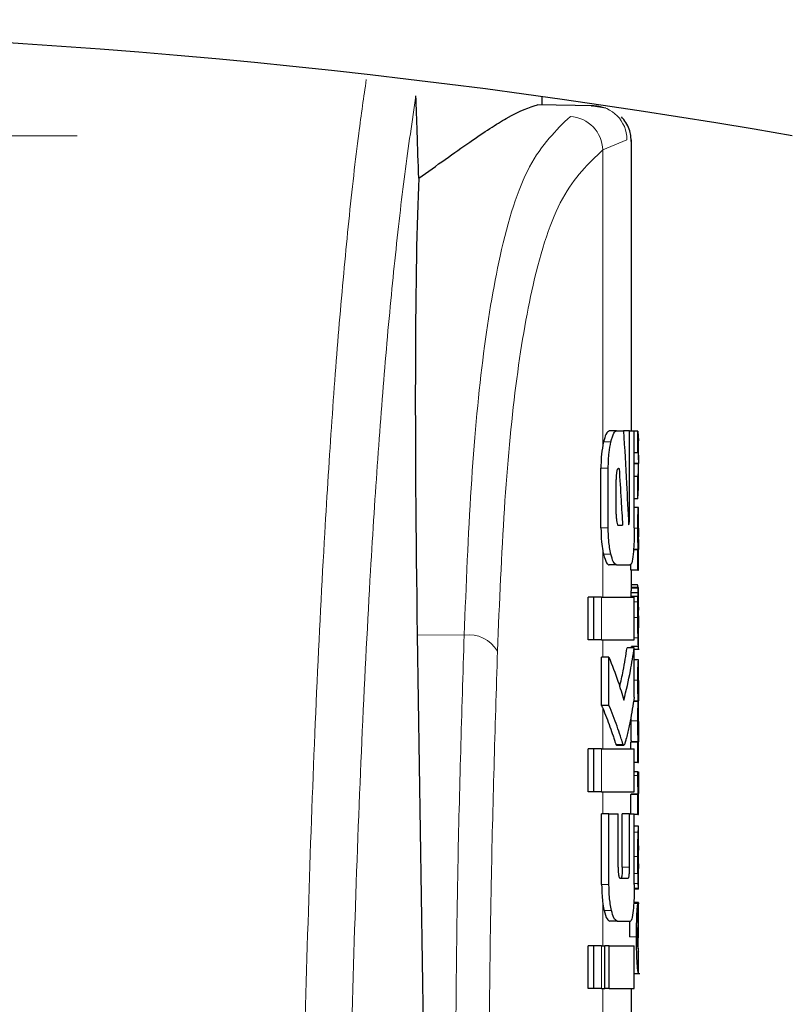
# Model space of a CAD drawing. Units: millimetres. Extents: x 0 to 210, y 0 to 297.
# Drawn here: x 87 to 88, y 212 to 214 of the extents above; entities that cross this region are included whole.
import ezdxf

# ---------------------------------------------------------------- set-up
doc = ezdxf.new("R2010")
doc.units = ezdxf.units.MM
doc.linetypes.add('SLD-Durchgehend', pattern=[0])
doc.styles.add('SLDTEXTSTYLE0', font='GOTHIC.TTF', dxfattribs={"width": 0.913})
doc.dimstyles.new('SLDDIMSTYLE2', dxfattribs={"dimtxt": 3.5, "dimasz": 3.302, "dimexe": 0, "dimexo": 0.0625, "dimgap": 0.875, "dimtad": 1, "dimdec": 0, "dimlfac": 20, "dimrnd": 1e-09, "dimzin": 12, "dimdsep": 46, "dimtxsty": 'SLDTEXTSTYLE0', "dimsah": 1, "dimcen": 0.09, "dimadec": 0, "dimazin": 3, "dimtol": 1, "dimtp": 3, "dimtm": 3, "dimtfac": 1, "dimtdec": 0, "dimtmove": 0, "dimatfit": 0, "dimfxl": 1, "dimfrac": 2, "dimtolj": 1, "dimarcsym": 0})

# ---------------------------------------------------------------- blocks, each defined once
blk = doc.blocks.new('_D_2')
at = {"color": 7, "linetype": 'SLD-Durchgehend', "lineweight": 0}
for p, q in [((47.3893, 213.487), (47.3893, 232.628)), ((87.3897, 213.487), (46.3893, 213.487)), ((47.3893, 206.1295), (47.3893, 213.487)), ((60.1147, 206.1295), (46.3893, 206.1295)), ((47.3893, 206.1295), (47.3893, 199.7795))]:
    blk.add_line(p, q, dxfattribs=at)
at = {"color": 7, "linetype": 'SLD-Durchgehend', "lineweight": 18}
for points in [[(47.3893, 213.487), (47.8893, 216.789), (46.8893, 216.789)], [(47.3893, 206.1295), (46.8893, 202.8275), (47.8893, 202.8275)]]:
    blk.add_solid(points, dxfattribs=at)
at = {"color": 7, "linetype": 'SLD-Durchgehend', "lineweight": 18, "char_height": 3.5, "attachment_point": 1, "rotation": 90, "style": 'SLDTEXTSTYLE0'}
for s, insert in [(' ±3', (42.9186, 226.187)), ('147', (42.9186, 218.4287))]:
    blk.add_mtext(s, dxfattribs=dict(at, insert=insert))
blk = doc.blocks.new('_D_3')
at = {"color": 7, "linetype": 'SLD-Durchgehend', "lineweight": 0}
for p, q in [((101.4147, 220.162), (101.4147, 238.3225)), ((89.2647, 220.162), (102.4147, 220.162)), ((101.4147, 206.1295), (101.4147, 220.162)), ((87.6647, 206.1295), (102.4147, 206.1295)), ((101.4147, 206.1295), (101.4147, 199.7795))]:
    blk.add_line(p, q, dxfattribs=at)
at = {"color": 7, "linetype": 'SLD-Durchgehend', "lineweight": 18}
for points in [[(101.4147, 220.162), (101.9147, 223.464), (100.9147, 223.464)], [(101.4147, 206.1295), (100.9147, 202.8275), (101.9147, 202.8275)]]:
    blk.add_solid(points, dxfattribs=at)
at = {"color": 7, "linetype": 'SLD-Durchgehend', "lineweight": 18, "char_height": 3.5, "attachment_point": 1, "rotation": 90, "style": 'SLDTEXTSTYLE0'}
for s, insert in [(' ±3', (96.944, 231.8815)), ('281', (96.944, 224.1232))]:
    blk.add_mtext(s, dxfattribs=dict(at, insert=insert))

msp = doc.modelspace()

# ---------------------------------------------------------------- linework, layer by layer
at = {"color": 7, "linetype": 'SLD-Durchgehend', "lineweight": 25}
for p, q in [((88.03971, 213.53054), (88.03971, 213.542)), ((88.11198, 213.52928), (88.0333, 213.53065)), ((88.12901, 213.52577), (88.10889, 213.52908)), ((88.16471, 213.07454), (88.16471, 213.48168)), ((88.14394, 213.07454), (88.13373, 213.07454)), ((88.14394, 213.07454), (88.15374, 213.07454)), ((88.16191, 213.07454), (88.15374, 213.07454)), ((88.16191, 212.95301), (88.16191, 213.07454)), ((88.16191, 213.07454), (88.16866, 213.07454)), ((88.16866, 212.93914), (88.16866, 213.07454)), ((88.17382, 213.07408), (88.16866, 213.07408)), ((88.17382, 213.04407), (88.17382, 213.07408)), ((88.17382, 213.07408), (88.17455, 213.06067)), ((88.17471, 213.03435), (88.17471, 213.06067)), ((88.17382, 213.04407), (88.16866, 213.04407)), ((88.12207, 212.93914), (88.12207, 213.02263)), ((88.1323, 212.93914), (88.1323, 213.02263)), ((88.14643, 213.02218), (88.14746, 213.02218)), ((88.17443, 213.02891), (88.16866, 213.02891)), ((88.17443, 213.02849), (88.16866, 213.02849)), ((88.17443, 213.02849), (88.17443, 213.02891)), ((88.17471, 212.99436), (88.17471, 213.02226)), ((88.17382, 213.0111), (88.16866, 213.0111)), ((88.17382, 212.97983), (88.17382, 213.0111)), ((88.14333, 212.95832), (88.14333, 213.00684)), ((88.17382, 212.97983), (88.17448, 212.99436)), ((88.17382, 212.97983), (88.16866, 212.97983)), ((88.17456, 212.96753), (88.16866, 212.96753)), ((88.17456, 212.96753), (88.17471, 212.96753)), ((88.17471, 212.93848), (88.17471, 212.96753)), ((88.14634, 212.94268), (88.15238, 212.94268)), ((88.17463, 212.93848), (88.17471, 212.93848)), ((88.17382, 212.90858), (88.16766, 212.90858)), ((88.17423, 212.90901), (88.16769, 212.90901)), ((88.17382, 212.87985), (88.17382, 212.90858)), ((88.17382, 212.90858), (88.17423, 212.90858)), ((88.17423, 212.90858), (88.17423, 212.90901)), ((88.17466, 212.90879), (88.17471, 212.90879)), ((88.17471, 212.87985), (88.17471, 212.90879)), ((88.14394, 212.88723), (88.13373, 212.88723)), ((88.14394, 212.88723), (88.1631, 212.88723)), ((88.16382, 212.87985), (88.16382, 212.88823)), ((88.17382, 212.87985), (88.16382, 212.87985)), ((88.16471, 212.85589), (88.16471, 212.87985)), ((88.17382, 212.87985), (88.17471, 212.87985)), ((88.17331, 212.85949), (88.16471, 212.85949)), ((88.1739, 212.84327), (88.1639, 212.84327)), ((88.17405, 212.84836), (88.16404, 212.84836)), ((88.17447, 212.85589), (88.16447, 212.85589)), ((88.17459, 212.85589), (88.17471, 212.85589)), ((88.17471, 212.79346), (88.17471, 212.85589)), ((88.10403, 212.78251), (88.10403, 212.84239)), ((88.11234, 212.84239), (88.10403, 212.84239)), ((88.11234, 212.78251), (88.11234, 212.84239)), ((88.12273, 212.84239), (88.11234, 212.84239)), ((88.12273, 212.84239), (88.16866, 212.84239)), ((88.16866, 212.78251), (88.16866, 212.84239)), ((87.86524, 212.7896), (87.87571, 212.07921)), ((88.17459, 212.79938), (88.17463, 212.79938)), ((88.17463, 212.7733), (88.17463, 212.79938)), ((88.11234, 212.78251), (88.10403, 212.78251)), ((88.12273, 212.78251), (88.11234, 212.78251)), ((88.12273, 212.78251), (88.16866, 212.78251)), ((88.16866, 212.77159), (88.15862, 212.77159)), ((88.1746, 212.7733), (88.1646, 212.7733)), ((88.16471, 212.77159), (88.16471, 212.7733)), ((88.16866, 212.70257), (88.16866, 212.77159)), ((88.16866, 212.76968), (88.17565, 212.76968)), ((88.1746, 212.7733), (88.17463, 212.7733)), ((88.12307, 212.69091), (88.12307, 212.75832)), ((88.13333, 212.75832), (88.12307, 212.75832)), ((88.13333, 212.69091), (88.13333, 212.75832)), ((88.17458, 212.75454), (88.16866, 212.75454)), ((88.17458, 212.75454), (88.17471, 212.75454)), ((88.17471, 212.72549), (88.17471, 212.75454)), ((88.17462, 212.72549), (88.17471, 212.72549)), ((88.17428, 212.69633), (88.16759, 212.69633)), ((88.17428, 212.69676), (88.16767, 212.69676)), ((88.17428, 212.69633), (88.17428, 212.69676)), ((88.17466, 212.69729), (88.17471, 212.69729)), ((88.17471, 212.66824), (88.17471, 212.69729)), ((88.13333, 212.69091), (88.12307, 212.69091)), ((88.16373, 212.67381), (88.16371, 212.6694)), ((88.17462, 212.66824), (88.17471, 212.66824)), ((88.14305, 212.63619), (88.14399, 212.63531)), ((88.16382, 212.63), (88.16382, 212.63961)), ((88.17382, 212.63961), (88.16382, 212.63961)), ((88.16418, 212.63961), (88.16418, 212.64003)), ((88.17419, 212.64003), (88.16418, 212.64003)), ((88.17382, 212.61088), (88.17382, 212.63961)), ((88.17382, 212.63961), (88.17419, 212.63961)), ((88.17419, 212.63961), (88.17419, 212.64003)), ((88.17466, 212.63982), (88.17471, 212.63982)), ((88.17471, 212.61088), (88.17471, 212.63982)), ((88.10403, 212.57012), (88.10403, 212.63)), ((88.11234, 212.63), (88.10403, 212.63)), ((88.11234, 212.57012), (88.11234, 212.63)), ((88.12273, 212.63), (88.11234, 212.63)), ((88.12273, 212.63), (88.16866, 212.63)), ((88.14399, 212.63516), (88.15412, 212.63516)), ((88.16866, 212.57012), (88.16866, 212.63)), ((88.17382, 212.61088), (88.16866, 212.61088)), ((88.17382, 212.61088), (88.17471, 212.61088)), ((88.17373, 212.59816), (88.16866, 212.59816)), ((88.17373, 212.59816), (88.17449, 212.59816)), ((88.11234, 212.57012), (88.10403, 212.57012)), ((88.12273, 212.57012), (88.11234, 212.57012)), ((88.12273, 212.57012), (88.16866, 212.57012)), ((88.17471, 212.53857), (88.17471, 212.56752)), ((88.16382, 212.53914), (88.16382, 212.56635)), ((88.17382, 212.56635), (88.16382, 212.56635)), ((88.16428, 212.56635), (88.16428, 212.56678)), ((88.17428, 212.56678), (88.16428, 212.56678)), ((88.17382, 212.53857), (88.17382, 212.56635)), ((88.17382, 212.56635), (88.17428, 212.56635)), ((88.17428, 212.56635), (88.17428, 212.56678)), ((88.12304, 212.44032), (88.12304, 212.53914)), ((88.1333, 212.53914), (88.12304, 212.53914)), ((88.1333, 212.44032), (88.1333, 212.53914)), ((88.1333, 212.53914), (88.14608, 212.53914)), ((88.14608, 212.46466), (88.14608, 212.53914)), ((88.15196, 212.46466), (88.15196, 212.53914)), ((88.16204, 212.53914), (88.15196, 212.53914)), ((88.16204, 212.46466), (88.16204, 212.53914)), ((88.16204, 212.53914), (88.16866, 212.53914)), ((88.16866, 212.44032), (88.16866, 212.53914)), ((88.17382, 212.53857), (88.16866, 212.53857)), ((88.17382, 212.53857), (88.17471, 212.53857)), ((88.1747, 212.52214), (88.16866, 212.52214)), ((88.17471, 212.43392), (88.17471, 212.52209)), ((88.1747, 212.46277), (88.1747, 212.49436)), ((88.17467, 212.46277), (88.1747, 212.46277)), ((88.14897, 212.44932), (88.16003, 212.44932)), ((88.1747, 212.43383), (88.1686, 212.43383)), ((88.1756, 212.4138), (88.16792, 212.4138)), ((88.1746, 212.41549), (88.16803, 212.41549)), ((88.17407, 212.38485), (88.17407, 212.41379)), ((88.1746, 212.36587), (88.1746, 212.41549)), ((88.1746, 212.41549), (88.17471, 212.41549)), ((88.17471, 212.36587), (88.17471, 212.41549)), ((88.14457, 212.38944), (88.13437, 212.38944)), ((88.14457, 212.38944), (88.16323, 212.38944)), ((88.1746, 212.36587), (88.17471, 212.36587)), ((88.10403, 212.29504), (88.10403, 212.35493)), ((88.11234, 212.35493), (88.10403, 212.35493)), ((88.11234, 212.29504), (88.11234, 212.35493)), ((88.12273, 212.35493), (88.11234, 212.35493)), ((88.12273, 212.35493), (88.12741, 212.35493)), ((88.12741, 212.29504), (88.12741, 212.35493)), ((88.13337, 212.35493), (88.12741, 212.35493)), ((88.13337, 212.29504), (88.13337, 212.35493)), ((88.13337, 212.35493), (88.16866, 212.35493)), ((88.16866, 212.29504), (88.16866, 212.35493)), ((88.17468, 212.34785), (88.17444, 212.35088)), ((88.17463, 212.34684), (88.17466, 212.34742)), ((88.17471, 212.31647), (88.17471, 212.34715)), ((88.16866, 212.31602), (88.17625, 212.31602)), ((88.11234, 212.29504), (88.10403, 212.29504)), ((88.12273, 212.29504), (88.11234, 212.29504)), ((88.12273, 212.29504), (88.12741, 212.29504)), ((88.13337, 212.29504), (88.12741, 212.29504)), ((88.13337, 212.29504), (88.16866, 212.29504)), ((88.16471, 212.25021), (88.16471, 212.29504))]:
    msp.add_line(p, q, dxfattribs=at)
at = {"color": 8, "linetype": 'SLD-Durchgehend', "lineweight": 18}
for p, q in [((88.10911, 213.52797), (88.11198, 213.52928)), ((88.12471, 213.46738), (88.15845, 213.48179)), ((88.15845, 213.48179), (88.1582, 213.48179)), ((88.12471, 213.05463), (88.12471, 213.46738)), ((88.13594, 213.05917), (88.12568, 213.05917)), ((88.1323, 213.02263), (88.12207, 213.02263)), ((88.16191, 212.95301), (88.16028, 212.95301)), ((88.1323, 212.93914), (88.12207, 212.93914)), ((88.17371, 212.93869), (88.16866, 212.93869)), ((88.12471, 212.84239), (88.12471, 212.90688)), ((88.13593, 212.90242), (88.12567, 212.90242)), ((88.17433, 212.85466), (88.16433, 212.85466)), ((88.12273, 212.78251), (88.12273, 212.84239)), ((88.1738, 212.83562), (88.16866, 212.83562)), ((88.17371, 212.81391), (88.16866, 212.81391)), ((87.9308, 212.78906), (87.86524, 212.7896)), ((88.17471, 212.79928), (88.17463, 212.79928)), ((88.12471, 212.75832), (88.12471, 212.78251)), ((88.17398, 212.7854), (88.16866, 212.7854)), ((88.17468, 212.77698), (88.17463, 212.77698)), ((88.17431, 212.76968), (88.16866, 212.76968)), ((88.17372, 212.72633), (88.16866, 212.72633)), ((88.12471, 212.63), (88.12471, 212.68688)), ((88.17372, 212.6694), (88.16371, 212.6694)), ((88.15319, 212.63619), (88.14305, 212.63619)), ((88.12273, 212.57012), (88.12273, 212.63)), ((88.17372, 212.59286), (88.16866, 212.59286)), ((88.12471, 212.53914), (88.12471, 212.57012)), ((88.17421, 212.51381), (88.16866, 212.51381)), ((88.17372, 212.47973), (88.16866, 212.47973)), ((88.16204, 212.46466), (88.15196, 212.46466)), ((88.17389, 212.45592), (88.16866, 212.45592)), ((88.1333, 212.44032), (88.12304, 212.44032)), ((88.17461, 212.43552), (88.16862, 212.43552)), ((88.17427, 212.44195), (88.16866, 212.44195)), ((88.12471, 212.35493), (88.12471, 212.41415)), ((88.1368, 212.4043), (88.12655, 212.4043)), ((88.17186, 212.36714), (88.16184, 212.36714)), ((88.12273, 212.29504), (88.12273, 212.35493)), ((88.17444, 212.35088), (88.17326, 212.35088)), ((88.12471, 212.25021), (88.12471, 212.29504))]:
    msp.add_line(p, q, dxfattribs=at)
at = {"color": 7, "linetype": 'SLD-Durchgehend', "lineweight": 25}
msp.add_arc((86.66471, 203.64329), 9.99375, 80.060519, 99.939481, dxfattribs=at)
at = {"color": 8, "linetype": 'SLD-Durchgehend', "lineweight": 18}
for centre, radius, start, end in [((88.11105, 213.48189), 0.0474, 359.87344, 88.88266), ((88.07619, 213.46591), 0.04854, 1.74169, 86.32077), ((87.93753, 212.74334), 0.04621, 30.45142, 98.38157)]:
    msp.add_arc(centre, radius, start, end, dxfattribs=at)
at = {"color": 7, "linetype": 'SLD-Durchgehend', "lineweight": 25}
msp.add_ellipse((87.9248, 212.132), major_axis=(-0.0441, 1.40132), ratio=0.0313952, start_param=0.3894218, end_param=1.081343, dxfattribs=at)
at = {"color": 8, "linetype": 'SLD-Durchgehend', "lineweight": 18}
for points, knots in [([(87.79396, 213.56592), (87.79041, 213.54148), (87.78193, 213.48319), (87.76957, 213.37273), (87.75701, 213.23918), (87.74581, 213.09366), (87.73486, 212.92179), (87.72446, 212.71712), (87.7148, 212.47586), (87.70966, 212.29345), (87.70715, 212.20387)], [0, 0, 0, 0, 0.095694, 0.2282943, 0.353682, 0.4730405, 0.5873008, 0.7304846, 0.8676497, 1, 1, 1, 1]), ([(87.86345, 213.54332), (87.85819, 213.50814), (87.84798, 213.43987), (87.83393, 213.31783), (87.82129, 213.18523), (87.80997, 213.04041), (87.79888, 212.86856), (87.78833, 212.66296), (87.77847, 212.41848), (87.77324, 212.23206), (87.77065, 212.13982)], [0, 0, 0, 0, 0.1341176, 0.2602147, 0.3796994, 0.4936114, 0.6027978, 0.739788, 0.8712521, 1, 1, 1, 1]), ([(87.9308, 212.78906), (87.93365, 212.85943), (87.93934, 212.99987), (87.95538, 213.17814), (87.98102, 213.33317), (88.01946, 213.45634), (88.05926, 213.49492), (88.07931, 213.51435)], [0, 0, 0, 0, 0.1868199, 0.3728144, 0.5584209, 0.7776567, 1, 1, 1, 1]), ([(87.97737, 212.76676), (87.9802, 212.83473), (87.98584, 212.97029), (88.00174, 213.14255), (88.02718, 213.29234), (88.06532, 213.41137), (88.10482, 213.44862), (88.12471, 213.46738)], [0, 0, 0, 0, 0.1872468, 0.3734331, 0.5590114, 0.778002, 1, 1, 1, 1]), ([(87.91804, 212.05112), (87.91871, 212.1889), (87.91989, 212.43495), (87.92747, 212.68086), (87.9308, 212.78906)], [0, 0, 0, 0, 0.5599844, 1, 1, 1, 1]), ([(87.96471, 212.02882), (87.96537, 212.16661), (87.96655, 212.41265), (87.97406, 212.65856), (87.97737, 212.76676)], [0, 0, 0, 0, 0.5599854, 1, 1, 1, 1])]:
    msp.add_open_spline(points, degree=3, knots=knots, dxfattribs=at)
at = {"color": 7, "linetype": 'SLD-Durchgehend', "lineweight": 25}
for points, knots in [([(87.8673, 213.42787), (87.86658, 213.44942), (87.8653, 213.48791), (87.86401, 213.52639), (87.86345, 213.54332)], [0, 0, 0, 0, 0.56, 1, 1, 1, 1]), ([(87.8673, 213.42787), (87.89221, 213.44572), (87.94038, 213.48022), (88.00182, 213.52063), (88.02153, 213.52691), (88.0333, 213.53065)], [0, 0, 0, 0, 0.30154694, 0.58296104, 1, 1, 1, 1]), ([(88.16469, 213.47793), (88.16416, 213.48428), (88.16335, 213.49406), (88.1574, 213.50606), (88.15293, 213.51131), (88.15068, 213.51396)], [0, 0, 0, 0, 0.4784426, 0.7364187, 1, 1, 1, 1]), ([(88.13373, 213.07454), (88.13213, 213.07372), (88.12921, 213.07222), (88.12677, 213.06321), (88.12568, 213.05917)], [0, 0, 0, 0, 0.5504571, 1, 1, 1, 1]), ([(88.13594, 213.05917), (88.13733, 213.06411), (88.13981, 213.07291), (88.14268, 213.07405), (88.14394, 213.07454)], [0, 0, 0, 0, 0.5620636, 1, 1, 1, 1]), ([(88.15374, 213.07454), (88.15515, 213.05007), (88.15766, 213.00637), (88.15982, 212.96266), (88.16076, 212.94342)], [0, 0, 0, 0, 0.5599996, 1, 1, 1, 1]), ([(88.12471, 213.05463), (88.12387, 213.04925), (88.12234, 213.03954), (88.12215, 213.02784), (88.12207, 213.02263)], [0, 0, 0, 0, 0.553981, 1, 1, 1, 1]), ([(88.12568, 213.05917), (88.12548, 213.05833), (88.12515, 213.05688), (88.12484, 213.05531), (88.12471, 213.05463)], [0, 0, 0, 0, 0.570816, 1, 1, 1, 1]), ([(88.1323, 213.02263), (88.13251, 213.03021), (88.13289, 213.04408), (88.13499, 213.05446), (88.13594, 213.05917)], [0, 0, 0, 0, 0.5468574, 1, 1, 1, 1]), ([(88.17382, 213.04407), (88.17423, 213.04124), (88.17495, 213.03619), (88.17459, 213.03114), (88.17443, 213.02891)], [0, 0, 0, 0, 0.5599898, 1, 1, 1, 1]), ([(88.14643, 213.02218), (88.14613, 213.02212), (88.1456, 213.02201), (88.14487, 213.02094), (88.1443, 213.01927), (88.14378, 213.01659), (88.14339, 213.01234), (88.14335, 213.00877), (88.14333, 213.00684)], [0, 0, 0, 0, 0.1803439, 0.3293333, 0.457871, 0.5747468, 0.7702486, 1, 1, 1, 1]), ([(88.14746, 213.02218), (88.14841, 213.00734), (88.15011, 212.98085), (88.15168, 212.95435), (88.15238, 212.94268)], [0, 0, 0, 0, 0.55999987, 1, 1, 1, 1]), ([(88.17382, 213.0111), (88.17423, 213.01435), (88.17495, 213.02014), (88.17459, 213.02594), (88.17443, 213.02849)], [0, 0, 0, 0, 0.5599899, 1, 1, 1, 1]), ([(88.17371, 212.93869), (88.17372, 212.94186), (88.17373, 212.94783), (88.17385, 212.95579), (88.17402, 212.96135), (88.17421, 212.96494), (88.1744, 212.96717), (88.1745, 212.9674), (88.17456, 212.96753)], [0, 0, 0, 0, 0.1886786, 0.3544164, 0.5040401, 0.635708, 0.7957694, 1, 1, 1, 1]), ([(88.14333, 212.95832), (88.14338, 212.95601), (88.14347, 212.95186), (88.144, 212.94867), (88.14424, 212.94726)], [0, 0, 0, 0, 0.55551044, 1, 1, 1, 1]), ([(88.16134, 212.94431), (88.16141, 212.94447), (88.16156, 212.94479), (88.16172, 212.94605), (88.16189, 212.94876), (88.1619, 212.9512), (88.16191, 212.95301)], [0, 0, 0, 0, 0.1577163, 0.3158315, 0.4929188, 1, 1, 1, 1]), ([(88.12207, 212.93914), (88.12221, 212.93245), (88.12245, 212.92062), (88.12403, 212.91104), (88.12471, 212.90688)], [0, 0, 0, 0, 0.5658633, 1, 1, 1, 1]), ([(88.13593, 212.90242), (88.13531, 212.90537), (88.13413, 212.91101), (88.13264, 212.92338), (88.13243, 212.9331), (88.1323, 212.93914)], [0, 0, 0, 0, 0.29325918, 0.5607321, 1, 1, 1, 1]), ([(88.14424, 212.94726), (88.14459, 212.94577), (88.14521, 212.94314), (88.146, 212.94282), (88.14634, 212.94268)], [0, 0, 0, 0, 0.5631429, 1, 1, 1, 1]), ([(88.16076, 212.94342), (88.16087, 212.94359), (88.16107, 212.94388), (88.16126, 212.94418), (88.16134, 212.94431)], [0, 0, 0, 0, 0.56, 1, 1, 1, 1]), ([(88.16866, 212.93914), (88.16864, 212.93515), (88.1686, 212.92752), (88.16821, 212.91439), (88.16761, 212.90696), (88.16723, 212.90234)], [0, 0, 0, 0, 0.2933637, 0.5608109, 1, 1, 1, 1]), ([(88.17423, 212.90901), (88.17415, 212.91102), (88.17401, 212.91485), (88.17377, 212.92486), (88.17374, 212.93335), (88.17371, 212.93869)], [0, 0, 0, 0, 0.29264503, 0.55498563, 1, 1, 1, 1]), ([(88.17463, 212.93848), (88.17461, 212.93843), (88.17458, 212.93834), (88.17452, 212.93745), (88.17447, 212.93605), (88.17442, 212.93377), (88.17438, 212.93001), (88.17438, 212.92682), (88.17437, 212.92512)], [0, 0, 0, 0, 0.1951997, 0.3545332, 0.4882188, 0.6056241, 0.7911144, 1, 1, 1, 1]), ([(88.17437, 212.92512), (88.17438, 212.92337), (88.17438, 212.92003), (88.17442, 212.91552), (88.17448, 212.91231), (88.17454, 212.91024), (88.17461, 212.90899), (88.17464, 212.90886), (88.17466, 212.90879)], [0, 0, 0, 0, 0.181116, 0.3438646, 0.4962971, 0.631583, 0.7950891, 1, 1, 1, 1]), ([(88.12471, 212.90688), (88.12488, 212.90603), (88.12519, 212.90449), (88.12552, 212.90306), (88.12567, 212.90242)], [0, 0, 0, 0, 0.5490985, 1, 1, 1, 1]), ([(88.12567, 212.90242), (88.12706, 212.89754), (88.12957, 212.88881), (88.13245, 212.88771), (88.13373, 212.88723)], [0, 0, 0, 0, 0.5582144, 1, 1, 1, 1]), ([(88.14394, 212.88723), (88.14234, 212.88803), (88.13944, 212.88949), (88.13702, 212.89843), (88.13593, 212.90242)], [0, 0, 0, 0, 0.5540807, 1, 1, 1, 1]), ([(88.16723, 212.90234), (88.16662, 212.89752), (88.16551, 212.88876), (88.16385, 212.8877), (88.1631, 212.88723)], [0, 0, 0, 0, 0.5508333, 1, 1, 1, 1]), ([(88.17405, 212.85602), (88.17393, 212.85603), (88.17372, 212.85606), (88.17344, 212.85841), (88.17331, 212.85949)], [0, 0, 0, 0, 0.5367684, 1, 1, 1, 1]), ([(88.16404, 212.84836), (88.16402, 212.84753), (88.16396, 212.84598), (88.16392, 212.84413), (88.1639, 212.84327)], [0, 0, 0, 0, 0.5378404, 1, 1, 1, 1]), ([(88.16433, 212.85466), (88.16427, 212.85383), (88.16418, 212.85243), (88.16408, 212.84954), (88.16404, 212.84836)], [0, 0, 0, 0, 0.5922879, 1, 1, 1, 1]), ([(88.16447, 212.85589), (88.16445, 212.85574), (88.1644, 212.85547), (88.16435, 212.8549), (88.16433, 212.85466)], [0, 0, 0, 0, 0.5719672, 1, 1, 1, 1]), ([(88.1738, 212.83562), (88.17382, 212.83708), (88.17385, 212.83972), (88.17389, 212.84218), (88.1739, 212.84327)], [0, 0, 0, 0, 0.5560563, 1, 1, 1, 1]), ([(88.1739, 212.84327), (88.17393, 212.84435), (88.17398, 212.8462), (88.17403, 212.84773), (88.17405, 212.84836)], [0, 0, 0, 0, 0.5857236, 1, 1, 1, 1]), ([(88.17405, 212.84836), (88.1741, 212.84986), (88.17419, 212.85269), (88.17429, 212.85403), (88.17433, 212.85466)], [0, 0, 0, 0, 0.5274555, 1, 1, 1, 1]), ([(88.17433, 212.85466), (88.17436, 212.85496), (88.17441, 212.85552), (88.17445, 212.85577), (88.17447, 212.85589)], [0, 0, 0, 0, 0.5453334, 1, 1, 1, 1]), ([(88.17447, 212.85589), (88.1745, 212.85589), (88.17454, 212.85589), (88.17458, 212.85589), (88.17459, 212.85589)], [0, 0, 0, 0, 0.5519047, 1, 1, 1, 1]), ([(88.17371, 212.81391), (88.17372, 212.81814), (88.17372, 212.82546), (88.17378, 212.83261), (88.1738, 212.83562)], [0, 0, 0, 0, 0.57826828, 1, 1, 1, 1]), ([(88.17458, 212.82818), (88.17456, 212.82813), (88.17452, 212.82804), (88.17445, 212.82671), (88.17439, 212.82445), (88.17435, 212.82151), (88.17433, 212.81794), (88.17433, 212.81527), (88.17432, 212.81381)], [0, 0, 0, 0, 0.1975204, 0.36983216, 0.52410899, 0.65617895, 0.81071147, 1, 1, 1, 1]), ([(88.17467, 212.82572), (88.17466, 212.82613), (88.17465, 212.82702), (88.17463, 212.82796), (88.1746, 212.82809), (88.17458, 212.82818)], [0, 0, 0, 0, 0.2252902, 0.487423, 1, 1, 1, 1]), ([(88.1747, 212.81624), (88.1747, 212.81828), (88.17469, 212.82178), (88.17468, 212.82456), (88.17467, 212.82572)], [0, 0, 0, 0, 0.5824056, 1, 1, 1, 1]), ([(88.1747, 212.81624), (88.1747, 212.81307), (88.17471, 212.80742), (88.17471, 212.80176), (88.17471, 212.79928)], [0, 0, 0, 0, 0.56, 1, 1, 1, 1]), ([(88.17398, 212.7854), (88.1739, 212.79025), (88.17374, 212.79918), (88.17372, 212.80928), (88.17371, 212.81391)], [0, 0, 0, 0, 0.5425422, 1, 1, 1, 1]), ([(88.17432, 212.81381), (88.17433, 212.81155), (88.17433, 212.80741), (88.1744, 212.80289), (88.17447, 212.80068), (88.17453, 212.79956), (88.17457, 212.79944), (88.17459, 212.79938)], [0, 0, 0, 0, 0.28204, 0.5193554, 0.6533169, 0.8096089, 1, 1, 1, 1]), ([(88.17468, 212.77698), (88.17468, 212.77828), (88.1747, 212.78115), (88.17471, 212.78856), (88.17471, 212.79498), (88.17471, 212.79928)], [0, 0, 0, 0, 0.2152976, 0.4743116, 1, 1, 1, 1]), ([(88.1746, 212.7733), (88.17454, 212.77355), (88.17444, 212.77399), (88.1742, 212.77751), (88.17406, 212.78255), (88.17398, 212.7854)], [0, 0, 0, 0, 0.3612573, 0.6376167, 1, 1, 1, 1]), ([(88.17431, 212.76968), (88.17438, 212.76983), (88.1745, 212.7701), (88.17462, 212.77208), (88.17466, 212.77523), (88.17468, 212.77698)], [0, 0, 0, 0, 0.3586344, 0.6447299, 1, 1, 1, 1]), ([(88.14828, 212.71693), (88.15003, 212.72433), (88.15433, 212.7425), (88.15703, 212.76077), (88.15862, 212.77159)], [0, 0, 0, 0, 0.4072884, 1, 1, 1, 1]), ([(88.15416, 212.69799), (88.15745, 212.7117), (88.16332, 212.73617), (88.16703, 212.76077), (88.16866, 212.77159)], [0, 0, 0, 0, 0.5599846, 1, 1, 1, 1]), ([(88.13333, 212.75832), (88.1377, 212.7471), (88.14551, 212.72707), (88.15152, 212.70688), (88.15416, 212.69799)], [0, 0, 0, 0, 0.5599861, 1, 1, 1, 1]), ([(88.17372, 212.72633), (88.17373, 212.72938), (88.17374, 212.73503), (88.17386, 212.74266), (88.17402, 212.74814), (88.17422, 212.75183), (88.17442, 212.75417), (88.17452, 212.7544), (88.17458, 212.75454)], [0, 0, 0, 0, 0.178287, 0.3307264, 0.4777187, 0.6124762, 0.7809535, 1, 1, 1, 1]), ([(88.17428, 212.69676), (88.1742, 212.69837), (88.17404, 212.70145), (88.17384, 212.7092), (88.17373, 212.71767), (88.17372, 212.72334), (88.17372, 212.72633)], [0, 0, 0, 0, 0.2860676, 0.5458335, 0.759754, 1, 1, 1, 1]), ([(88.17462, 212.72549), (88.1746, 212.72547), (88.17457, 212.72544), (88.17452, 212.72468), (88.17447, 212.72342), (88.17442, 212.72134), (88.17438, 212.7179), (88.17438, 212.71496), (88.17438, 212.7134)], [0, 0, 0, 0, 0.1940404, 0.3524765, 0.4860173, 0.6037202, 0.7900876, 1, 1, 1, 1]), ([(88.17438, 212.7134), (88.17438, 212.71166), (88.17438, 212.70835), (88.17442, 212.70386), (88.17448, 212.70071), (88.17455, 212.6987), (88.17461, 212.69748), (88.17465, 212.69735), (88.17466, 212.69729)], [0, 0, 0, 0, 0.177354, 0.3377213, 0.4904097, 0.6272603, 0.7929141, 1, 1, 1, 1]), ([(88.16866, 212.70257), (88.16688, 212.6913), (88.16418, 212.67421), (88.15985, 212.65451), (88.15736, 212.6444), (88.15601, 212.63915), (88.15533, 212.63697), (88.15513, 212.63634)], [0, 0, 0, 0, 0.5015357, 0.7602143, 0.8866368, 0.9673002, 1, 1, 1, 1]), ([(88.17372, 212.6694), (88.17372, 212.67212), (88.17373, 212.67703), (88.17381, 212.6836), (88.17393, 212.68902), (88.17409, 212.69364), (88.17421, 212.69539), (88.17428, 212.69633)], [0, 0, 0, 0, 0.2299834, 0.4161775, 0.5791773, 0.7721287, 1, 1, 1, 1]), ([(88.12307, 212.69091), (88.12338, 212.69016), (88.12392, 212.68881), (88.12447, 212.68747), (88.12471, 212.68688)], [0, 0, 0, 0, 0.5645748, 1, 1, 1, 1]), ([(88.12471, 212.68688), (88.12815, 212.67817), (88.13323, 212.66528), (88.13834, 212.65034), (88.14085, 212.64277), (88.14218, 212.63861), (88.14284, 212.63676), (88.14305, 212.63619)], [0, 0, 0, 0, 0.5089653, 0.7527565, 0.876959, 0.961969, 1, 1, 1, 1]), ([(88.15319, 212.63619), (88.1527, 212.63763), (88.15143, 212.64137), (88.14864, 212.65004), (88.14292, 212.66675), (88.13721, 212.68115), (88.13333, 212.69091)], [0, 0, 0, 0, 0.0849953, 0.2216161, 0.4725648, 1, 1, 1, 1]), ([(88.16371, 212.6694), (88.16372, 212.66537), (88.16374, 212.659), (88.16387, 212.65094), (88.16401, 212.64491), (88.16412, 212.64169), (88.16418, 212.64003)], [0, 0, 0, 0, 0.3499027, 0.5525333, 0.7686524, 1, 1, 1, 1]), ([(88.17419, 212.64003), (88.1741, 212.64266), (88.17396, 212.6468), (88.17381, 212.65457), (88.17373, 212.66169), (88.17372, 212.66677), (88.17372, 212.6694)], [0, 0, 0, 0, 0.352939, 0.5562539, 0.7705643, 1, 1, 1, 1]), ([(88.17462, 212.66824), (88.1746, 212.6682), (88.17457, 212.66815), (88.17452, 212.66735), (88.17447, 212.66607), (88.17442, 212.66398), (88.17438, 212.66054), (88.17438, 212.6576), (88.17438, 212.65604)], [0, 0, 0, 0, 0.1940012, 0.35300072, 0.48685759, 0.60479913, 0.79100258, 1, 1, 1, 1]), ([(88.17438, 212.65604), (88.17438, 212.65431), (88.17438, 212.651), (88.17442, 212.6465), (88.17448, 212.64331), (88.17455, 212.64127), (88.17461, 212.64002), (88.17465, 212.63989), (88.17466, 212.63982)], [0, 0, 0, 0, 0.1768964, 0.3371066, 0.4898104, 0.6266995, 0.7925238, 1, 1, 1, 1]), ([(88.15513, 212.63634), (88.15477, 212.63571), (88.15413, 212.6346), (88.15347, 212.63572), (88.15319, 212.63619)], [0, 0, 0, 0, 0.5728095, 1, 1, 1, 1]), ([(88.17372, 212.59286), (88.17372, 212.5938), (88.17372, 212.59558), (88.17373, 212.59734), (88.17373, 212.59816)], [0, 0, 0, 0, 0.5337111, 1, 1, 1, 1]), ([(88.17449, 212.59816), (88.17449, 212.5964), (88.17449, 212.59336), (88.17448, 212.59032), (88.17448, 212.58904)], [0, 0, 0, 0, 0.5789136, 1, 1, 1, 1]), ([(88.17428, 212.56678), (88.1742, 212.56845), (88.17405, 212.57159), (88.17385, 212.57848), (88.17374, 212.58573), (88.17373, 212.59045), (88.17372, 212.59286)], [0, 0, 0, 0, 0.3120697, 0.5826007, 0.7876141, 1, 1, 1, 1]), ([(88.17448, 212.58904), (88.17449, 212.58615), (88.1745, 212.58099), (88.17454, 212.57657), (88.17456, 212.57462)], [0, 0, 0, 0, 0.5583133, 1, 1, 1, 1]), ([(88.17456, 212.57462), (88.17457, 212.57349), (88.1746, 212.57115), (88.17464, 212.56901), (88.17468, 212.56772), (88.1747, 212.56759), (88.1747, 212.56752)], [0, 0, 0, 0, 0.2343546, 0.4851605, 0.717715, 1, 1, 1, 1]), ([(88.17372, 212.47973), (88.17373, 212.48413), (88.17374, 212.49224), (88.17387, 212.50237), (88.17404, 212.50962), (88.17415, 212.51239), (88.17421, 212.51381)], [0, 0, 0, 0, 0.3326691, 0.6143981, 0.8034344, 1, 1, 1, 1]), ([(88.17421, 212.51381), (88.17436, 212.51638), (88.17465, 212.52139), (88.17468, 212.52169), (88.17469, 212.52183)], [0, 0, 0, 0, 0.51331266, 1, 1, 1, 1]), ([(88.17447, 212.49118), (88.17444, 212.49051), (88.1744, 212.48921), (88.17435, 212.48598), (88.17432, 212.48239), (88.17432, 212.47996), (88.17432, 212.47868)], [0, 0, 0, 0, 0.2707883, 0.5250905, 0.7492639, 1, 1, 1, 1]), ([(88.1747, 212.49436), (88.17467, 212.49432), (88.17462, 212.49424), (88.17451, 212.49209), (88.17447, 212.49118)], [0, 0, 0, 0, 0.5805963, 1, 1, 1, 1]), ([(88.17389, 212.45592), (88.17383, 212.46011), (88.17373, 212.46778), (88.17372, 212.476), (88.17372, 212.47973)], [0, 0, 0, 0, 0.5457135, 1, 1, 1, 1]), ([(88.17432, 212.47868), (88.17432, 212.47709), (88.17433, 212.47414), (88.17437, 212.47045), (88.17442, 212.46779), (88.17445, 212.46672), (88.17447, 212.46616)], [0, 0, 0, 0, 0.3097432, 0.5758261, 0.7813704, 1, 1, 1, 1]), ([(88.14608, 212.46466), (88.14609, 212.463), (88.14612, 212.45988), (88.1464, 212.45565), (88.14687, 212.45259), (88.14746, 212.45065), (88.14817, 212.4495), (88.14869, 212.44938), (88.14897, 212.44932)], [0, 0, 0, 0, 0.2004095, 0.3758299, 0.5306656, 0.6615855, 0.8139786, 1, 1, 1, 1]), ([(88.15196, 212.46466), (88.15195, 212.46292), (88.15193, 212.45967), (88.15173, 212.45531), (88.15134, 212.45184), (88.15072, 212.44962), (88.15021, 212.44943), (88.14993, 212.44932)], [0, 0, 0, 0, 0.2119234, 0.3956753, 0.5529405, 0.7533599, 1, 1, 1, 1]), ([(88.16003, 212.44932), (88.16025, 212.44939), (88.16067, 212.44953), (88.16123, 212.45097), (88.16163, 212.45338), (88.16188, 212.45649), (88.16202, 212.46027), (88.16204, 212.4631), (88.16204, 212.46466)], [0, 0, 0, 0, 0.1980808, 0.3714687, 0.5251872, 0.6562436, 0.8103383, 1, 1, 1, 1]), ([(88.17447, 212.46616), (88.17451, 212.4651), (88.1746, 212.46307), (88.17465, 212.46287), (88.17467, 212.46277)], [0, 0, 0, 0, 0.521651, 1, 1, 1, 1]), ([(88.17427, 212.44195), (88.17419, 212.44394), (88.17405, 212.44766), (88.17394, 212.4533), (88.17389, 212.45592)], [0, 0, 0, 0, 0.535791, 1, 1, 1, 1]), ([(88.12304, 212.44032), (88.12312, 212.435), (88.12327, 212.42572), (88.12428, 212.4176), (88.12471, 212.41415)], [0, 0, 0, 0, 0.5746864, 1, 1, 1, 1]), ([(88.1368, 212.4043), (88.1362, 212.40721), (88.13506, 212.41276), (88.13362, 212.4249), (88.13342, 212.43441), (88.1333, 212.44032)], [0, 0, 0, 0, 0.2946491, 0.5615555, 1, 1, 1, 1]), ([(88.16866, 212.44032), (88.16864, 212.43641), (88.16861, 212.42893), (88.16822, 212.41607), (88.16763, 212.40879), (88.16726, 212.40426)], [0, 0, 0, 0, 0.2937259, 0.5603529, 1, 1, 1, 1]), ([(88.17461, 212.43552), (88.17456, 212.43633), (88.17447, 212.43768), (88.17432, 212.44073), (88.17427, 212.44195)], [0, 0, 0, 0, 0.59978143, 1, 1, 1, 1]), ([(88.1747, 212.43405), (88.1747, 212.43411), (88.1747, 212.43424), (88.17464, 212.43508), (88.17461, 212.43552)], [0, 0, 0, 0, 0.4727052, 1, 1, 1, 1]), ([(88.12471, 212.41415), (88.12501, 212.41224), (88.12556, 212.40873), (88.12624, 212.40569), (88.12655, 212.4043)], [0, 0, 0, 0, 0.5408694, 1, 1, 1, 1]), ([(88.12655, 212.4043), (88.12789, 212.39955), (88.13032, 212.39098), (88.13312, 212.38991), (88.13437, 212.38944)], [0, 0, 0, 0, 0.5547298, 1, 1, 1, 1]), ([(88.14457, 212.38944), (88.143, 212.39023), (88.1402, 212.39164), (88.13784, 212.40042), (88.1368, 212.4043)], [0, 0, 0, 0, 0.5578895, 1, 1, 1, 1]), ([(88.16726, 212.40426), (88.16666, 212.39953), (88.16558, 212.39093), (88.16396, 212.3899), (88.16323, 212.38944)], [0, 0, 0, 0, 0.5509207, 1, 1, 1, 1]), ([(88.17186, 212.36714), (88.17187, 212.37168), (88.17189, 212.37982), (88.17208, 212.39057), (88.17236, 212.39879), (88.1727, 212.40523), (88.17313, 212.41016), (88.17363, 212.41345), (88.17391, 212.41367), (88.17407, 212.41379)], [0, 0, 0, 0, 0.1749853, 0.313397, 0.4280616, 0.5376625, 0.6598688, 0.8075836, 1, 1, 1, 1]), ([(88.16208, 212.38944), (88.16202, 212.38673), (88.16186, 212.37956), (88.16185, 212.3719), (88.16184, 212.36714)], [0, 0, 0, 0, 0.3783486, 1, 1, 1, 1]), ([(88.17345, 212.38082), (88.1734, 212.38001), (88.17328, 212.37848), (88.17316, 212.37504), (88.1731, 212.37133), (88.17309, 212.36885), (88.17309, 212.36756)], [0, 0, 0, 0, 0.29231874, 0.55407461, 0.76814615, 1, 1, 1, 1]), ([(88.17407, 212.38485), (88.17397, 212.38463), (88.17378, 212.38425), (88.17355, 212.38187), (88.17345, 212.38082)], [0, 0, 0, 0, 0.5605679, 1, 1, 1, 1]), ([(88.17464, 212.31604), (88.17452, 212.3162), (88.17428, 212.3165), (88.17348, 212.32154), (88.17273, 212.33027), (88.17222, 212.34111), (88.17191, 212.35325), (88.17187, 212.36221), (88.17186, 212.36714)], [0, 0, 0, 0, 0.2505279, 0.4657466, 0.6350496, 0.7486753, 0.8616467, 1, 1, 1, 1]), ([(88.17309, 212.36756), (88.17309, 212.36569), (88.1731, 212.36197), (88.17324, 212.35729), (88.17342, 212.35387), (88.17355, 212.35247), (88.17362, 212.35172)], [0, 0, 0, 0, 0.2563302, 0.5097912, 0.7417218, 1, 1, 1, 1]), ([(88.17444, 212.35088), (88.1744, 212.35152), (88.17432, 212.35266), (88.1742, 212.35537), (88.17411, 212.35867), (88.17405, 212.36226), (88.17404, 212.36484), (88.17404, 212.36587)], [0, 0, 0, 0, 0.2754687, 0.494681, 0.675791, 0.8705175, 1, 1, 1, 1]), ([(88.17362, 212.35172), (88.17386, 212.35011), (88.17433, 212.3469), (88.17453, 212.34686), (88.17463, 212.34684)], [0, 0, 0, 0, 0.5042736, 1, 1, 1, 1]), ([(88.17471, 212.31649), (88.17471, 212.31647), (88.17473, 212.31612), (88.17469, 212.31608), (88.17464, 212.31604)], [0, 0, 0, 0, 0.0432279, 1, 1, 1, 1])]:
    msp.add_open_spline(points, degree=3, knots=knots, dxfattribs=at)

# ---------------------------------------------------------------- dimensions: what is measured, and where the dimension line sits
at = {"color": 7, "linetype": 'SLD-Durchgehend', "lineweight": 18}
for base, p1, p2, picture, middle in [((101.41471, 220.16204), (86.66471, 206.12954), (88.26471, 220.16204), '_D_3', (101.41471, 231.22281)), ((47.38926, 213.48704), (61.11471, 206.12954), (88.38971, 213.48704), '_D_2', (47.38926, 225.52835))]:
    dim = msp.add_linear_dim(base=base, p1=p1, p2=p2, angle=90, dimstyle='SLDDIMSTYLE2', dxfattribs=at)
    dim.commit()
    dim.dimension.update_dxf_attribs({"geometry": picture, "text_midpoint": middle, "dimtype": 160})

doc.saveas('drawing.dxf')
